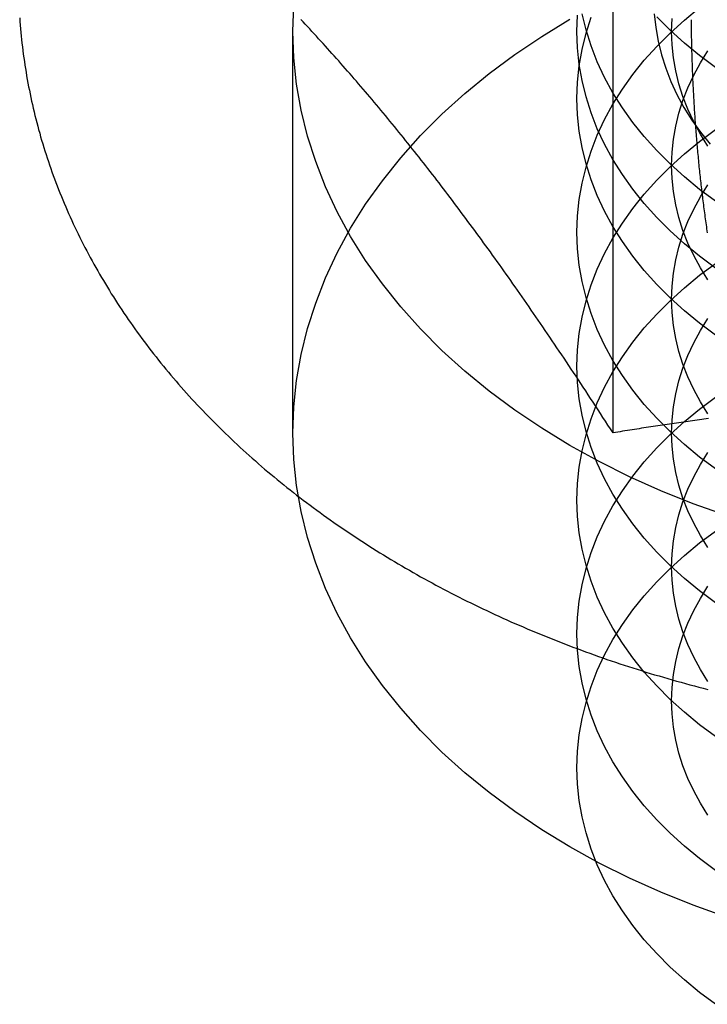
# Model space of a CAD drawing. Extents: x 0 to 1285, y -485 to 116.
# Drawn here: x 1044 to 1051, y 47 to 57 of the extents above; entities that cross this region are included whole.
import ezdxf

# ---------------------------------------------------------------- set-up
doc = ezdxf.new("R2010")
doc.units = 0
doc.header["$LTSCALE"] = 20
doc.linetypes.add('AUSGEZOGEN', pattern=[0])
doc.linetypes.add('VERDECKT', pattern=[0.375, 0.25, -0.125])
doc.layers.get('0').update_dxf_attribs({"linetype": 'AUSGEZOGEN'})
doc.layers.add('STEMPEL', color=3, linetype='AUSGEZOGEN')

# ---------------------------------------------------------------- blocks, each defined once
blk = doc.blocks.new('A$C7D4AF260')
at = {"color": 1, "linetype": 'VERDECKT', "extrusion": (-2e-16, 1, -2e-16)}
for p, q in [((-99.6188, 53.00871), (-99.6188, 58.42896)), ((-103, 53.00659), (-103, 57.24923))]:
    blk.add_line(p, q, dxfattribs=at)
at = {"color": 1}
for points in [[(-105.887, 57.3944, 0), (-105.884, 57.3559, 0), (-105.881, 57.3175, 0), (-105.878, 57.2791, 0), (-105.875, 57.2406, 0), (-105.871, 57.2022, 0), (-105.867, 57.1638, 0), (-105.863, 57.1255, 0), (-105.858, 57.0871, 0), (-105.854, 57.0488, 0), (-105.849, 57.0105, 0), (-105.844, 56.9722, 0), (-105.838, 56.9339, 0), (-105.832, 56.8957, 0), (-105.826, 56.8575, 0), (-105.82, 56.8193, 0), (-105.814, 56.7811, 0), (-105.807, 56.743, 0), (-105.8, 56.7049, 0), (-105.793, 56.6668, 0), (-105.785, 56.6288, 0), (-105.778, 56.5908, 0), (-105.77, 56.5528, 0), (-105.761, 56.5149, 0), (-105.753, 56.477, 0), (-105.744, 56.4392, 0), (-105.735, 56.4013, 0), (-105.726, 56.3636, 0), (-105.717, 56.3258, 0), (-105.707, 56.2881, 0), (-105.697, 56.2505, 0), (-105.687, 56.2129, 0), (-105.676, 56.1753, 0), (-105.666, 56.1378, 0), (-105.655, 56.1003, 0), (-105.644, 56.0629, 0), (-105.632, 56.0255, 0), (-105.62, 55.9882, 0), (-105.609, 55.9509, 0), (-105.596, 55.9137, 0), (-105.584, 55.8765, 0), (-105.571, 55.8394, 0), (-105.559, 55.8024, 0), (-105.546, 55.7654, 0), (-105.532, 55.7284, 0), (-105.519, 55.6916, 0), (-105.505, 55.6547, 0), (-105.491, 55.618, 0), (-105.476, 55.5813, 0), (-105.462, 55.5446, 0), (-105.447, 55.5081, 0), (-105.432, 55.4716, 0), (-105.417, 55.4351, 0), (-105.401, 55.3988, 0), (-105.386, 55.3625, 0), (-105.37, 55.3262, 0), (-105.354, 55.2901, 0), (-105.337, 55.254, 0), (-105.321, 55.218, 0), (-105.304, 55.182, 0), (-105.287, 55.1461, 0), (-105.269, 55.1103, 0), (-105.252, 55.0746, 0), (-105.234, 55.039, 0), (-105.216, 55.0034, 0), (-105.198, 54.9679, 0), (-105.179, 54.9325, 0), (-105.16, 54.8971, 0), (-105.141, 54.8618, 0), (-105.122, 54.8267, 0), (-105.103, 54.7915, 0), (-105.083, 54.7565, 0), (-105.063, 54.7216, 0), (-105.043, 54.6867, 0), (-105.023, 54.6519, 0), (-105.003, 54.6172, 0), (-104.982, 54.5826, 0), (-104.961, 54.5481, 0), (-104.94, 54.5136, 0), (-104.919, 54.4793, 0), (-104.897, 54.445, 0), (-104.875, 54.4108, 0), (-104.853, 54.3767, 0), (-104.831, 54.3427, 0), (-104.808, 54.3088, 0), (-104.786, 54.2749, 0), (-104.763, 54.2412, 0), (-104.74, 54.2076, 0), (-104.717, 54.174, 0), (-104.693, 54.1405, 0), (-104.669, 54.1071, 0), (-104.645, 54.0739, 0), (-104.621, 54.0407, 0), (-104.597, 54.0076, 0), (-104.573, 53.9746, 0), (-104.548, 53.9417, 0), (-104.523, 53.9089, 0), (-104.498, 53.8762, 0), (-104.472, 53.8436, 0), (-104.447, 53.8111, 0), (-104.421, 53.7787, 0), (-104.395, 53.7463, 0), (-104.369, 53.7141, 0), (-104.342, 53.682, 0), (-104.316, 53.65, 0), (-104.289, 53.6181, 0), (-104.262, 53.5863, 0), (-104.235, 53.5546, 0), (-104.208, 53.523, 0), (-104.18, 53.4916, 0), (-104.152, 53.4602, 0), (-104.124, 53.4289, 0), (-104.096, 53.3977, 0), (-104.068, 53.3667, 0), (-104.039, 53.3357, 0), (-104.011, 53.3049, 0), (-103.982, 53.2742, 0), (-103.953, 53.2436, 0), (-103.923, 53.2131, 0), (-103.894, 53.1827, 0), (-103.864, 53.1524, 0), (-103.834, 53.1222, 0), (-103.804, 53.0922, 0), (-103.774, 53.0622, 0), (-103.744, 53.0324, 0), (-103.713, 53.0027, 0), (-103.682, 52.9731, 0), (-103.651, 52.9436, 0), (-103.62, 52.9143, 0), (-103.589, 52.885, 0), (-103.557, 52.8559, 0), (-103.526, 52.8269, 0), (-103.494, 52.798, 0), (-103.462, 52.7692, 0), (-103.43, 52.7405, 0), (-103.397, 52.712, 0), (-103.365, 52.6835, 0), (-103.332, 52.6552, 0), (-103.299, 52.6271, 0), (-103.266, 52.599, 0), (-103.233, 52.571, 0), (-103.199, 52.5432, 0), (-103.166, 52.5155, 0), (-103.132, 52.4879, 0), (-103.098, 52.4605, 0), (-103.064, 52.4331, 0), (-103.03, 52.4059, 0), (-102.995, 52.3788, 0), (-102.961, 52.3519, 0), (-102.926, 52.325, 0), (-102.891, 52.2983, 0), (-102.856, 52.2717, 0), (-102.82, 52.2453, 0), (-102.785, 52.2189, 0), (-102.749, 52.1927, 0), (-102.714, 52.1666, 0), (-102.678, 52.1407, 0), (-102.642, 52.1148, 0), (-102.606, 52.0891, 0), (-102.569, 52.0635, 0), (-102.533, 52.0381, 0), (-102.496, 52.0128, 0), (-102.459, 51.9876, 0), (-102.422, 51.9625, 0), (-102.385, 51.9376, 0), (-102.348, 51.9128, 0), (-102.31, 51.8882, 0), (-102.273, 51.8636, 0), (-102.235, 51.8392, 0), (-102.197, 51.815, 0), (-102.159, 51.7908, 0), (-102.121, 51.7668, 0), (-102.082, 51.743, 0), (-102.044, 51.7192, 0), (-102.005, 51.6956, 0), (-101.966, 51.6722, 0), (-101.928, 51.6489, 0), (-101.889, 51.6257, 0), (-101.849, 51.6026, 0), (-101.81, 51.5797, 0), (-101.77, 51.5569, 0), (-101.731, 51.5343, 0), (-101.691, 51.5118, 0), (-101.651, 51.4894, 0), (-101.611, 51.4672, 0), (-101.571, 51.4451, 0), (-101.531, 51.4232, 0), (-101.49, 51.4014, 0), (-101.45, 51.3797, 0), (-101.409, 51.3582, 0), (-101.368, 51.3368, 0), (-101.327, 51.3155, 0), (-101.286, 51.2944, 0), (-101.245, 51.2735, 0), (-101.204, 51.2527, 0), (-101.162, 51.232, 0), (-101.12, 51.2115, 0), (-101.079, 51.1911, 0), (-101.037, 51.1709, 0), (-100.995, 51.1508, 0), (-100.953, 51.1308, 0), (-100.911, 51.111, 0), (-100.868, 51.0913, 0), (-100.826, 51.0718, 0), (-100.783, 51.0524, 0), (-100.741, 51.0332, 0), (-100.698, 51.0141, 0), (-100.655, 50.9952, 0), (-100.612, 50.9764, 0), (-100.569, 50.9578, 0), (-100.525, 50.9393, 0), (-100.482, 50.9209, 0), (-100.438, 50.9027, 0), (-100.395, 50.8847, 0), (-100.351, 50.8668, 0), (-100.307, 50.849, 0), (-100.263, 50.8314, 0), (-100.219, 50.8139, 0), (-100.175, 50.7966, 0), (-100.131, 50.7795, 0), (-100.087, 50.7624, 0), (-100.042, 50.7456, 0), (-99.9975, 50.7289, 0), (-99.9529, 50.7123, 0), (-99.9081, 50.6959, 0), (-99.8632, 50.6796, 0), (-99.8183, 50.6635, 0), (-99.7732, 50.6476, 0), (-99.7281, 50.6318, 0), (-99.6828, 50.6161, 0), (-99.6375, 50.6006, 0), (-99.592, 50.5852, 0), (-99.5465, 50.5701, 0), (-99.5009, 50.555, 0), (-99.4552, 50.5401, 0), (-99.4094, 50.5254, 0), (-99.3635, 50.5108, 0), (-99.3175, 50.4964, 0), (-99.2714, 50.4821, 0), (-99.2253, 50.468, 0), (-99.179, 50.454, 0), (-99.1327, 50.4402, 0), (-99.0863, 50.4265, 0), (-99.0398, 50.413, 0), (-98.9932, 50.3997, 0), (-98.9466, 50.3865, 0), (-98.8998, 50.3735, 0), (-98.853, 50.3606, 0), (-98.8061, 50.3479, 0), (-98.7591, 50.3353, 0), (-98.7121, 50.3229, 0), (-98.665, 50.3106, 0), (-98.6178, 50.2986, 0)], [(-101.928, 56.2452, 0), (-101.952, 56.2743, 0), (-101.976, 56.3032, 0), (-101.999, 56.332, 0), (-102.023, 56.3607, 0), (-102.047, 56.3892, 0), (-102.07, 56.4177, 0), (-102.094, 56.446, 0), (-102.118, 56.4742, 0), (-102.141, 56.5023, 0), (-102.165, 56.5303, 0), (-102.188, 56.5582, 0), (-102.212, 56.586, 0), (-102.235, 56.6137, 0), (-102.259, 56.6413, 0), (-102.282, 56.6688, 0), (-102.306, 56.6961, 0), (-102.329, 56.7234, 0), (-102.353, 56.7506, 0), (-102.376, 56.7777, 0), (-102.4, 56.8047, 0), (-102.423, 56.8316, 0), (-102.447, 56.8584, 0), (-102.47, 56.8851, 0), (-102.494, 56.9118, 0), (-102.517, 56.9383, 0), (-102.541, 56.9648, 0), (-102.564, 56.9912, 0), (-102.588, 57.0175, 0), (-102.611, 57.0437, 0), (-102.635, 57.0699, 0), (-102.658, 57.0959, 0), (-102.682, 57.1219, 0), (-102.706, 57.1479, 0), (-102.729, 57.1737, 0), (-102.753, 57.1995, 0), (-102.776, 57.2252, 0), (-102.8, 57.2509, 0), (-102.823, 57.2764, 0), (-102.847, 57.302, 0), (-102.871, 57.3274, 0), (-102.894, 57.3528, 0), (-102.918, 57.3781, 0)], [(-99.6188, 53.0087, 0), (-99.6454, 53.05, 0), (-99.6719, 53.0911, 0), (-99.6983, 53.132, 0), (-99.7247, 53.1727, 0), (-99.7509, 53.2132, 0), (-99.7771, 53.2534, 0), (-99.8032, 53.2935, 0), (-99.8292, 53.3334, 0), (-99.8552, 53.3731, 0), (-99.881, 53.4125, 0), (-99.9068, 53.4518, 0), (-99.9325, 53.4909, 0), (-99.9582, 53.5298, 0), (-99.9837, 53.5685, 0), (-100.009, 53.6071, 0), (-100.035, 53.6454, 0), (-100.06, 53.6836, 0), (-100.085, 53.7216, 0), (-100.111, 53.7594, 0), (-100.136, 53.7971, 0), (-100.161, 53.8345, 0), (-100.186, 53.8718, 0), (-100.211, 53.909, 0), (-100.236, 53.9459, 0), (-100.261, 53.9827, 0), (-100.285, 54.0193, 0), (-100.31, 54.0558, 0), (-100.335, 54.0921, 0), (-100.359, 54.1283, 0), (-100.384, 54.1643, 0), (-100.409, 54.2001, 0), (-100.433, 54.2358, 0), (-100.458, 54.2714, 0), (-100.482, 54.3068, 0), (-100.506, 54.342, 0), (-100.531, 54.3771, 0), (-100.555, 54.4121, 0), (-100.579, 54.4469, 0), (-100.603, 54.4816, 0), (-100.627, 54.5161, 0), (-100.652, 54.5505, 0), (-100.676, 54.5847, 0), (-100.7, 54.6189, 0), (-100.724, 54.6529, 0), (-100.748, 54.6867, 0), (-100.772, 54.7205, 0), (-100.795, 54.7541, 0), (-100.819, 54.7876, 0), (-100.843, 54.8209, 0), (-100.867, 54.8541, 0), (-100.891, 54.8872, 0), (-100.914, 54.9202, 0), (-100.938, 54.9531, 0), (-100.962, 54.9859, 0), (-100.986, 55.0185, 0), (-101.009, 55.051, 0), (-101.033, 55.0834, 0), (-101.057, 55.1157, 0), (-101.08, 55.1479, 0), (-101.104, 55.18, 0), (-101.127, 55.212, 0), (-101.151, 55.2439, 0), (-101.174, 55.2756, 0), (-101.198, 55.3073, 0), (-101.222, 55.3388, 0), (-101.245, 55.3703, 0), (-101.269, 55.4017, 0), (-101.292, 55.4329, 0), (-101.316, 55.4641, 0), (-101.339, 55.4952, 0), (-101.363, 55.5262, 0), (-101.386, 55.557, 0), (-101.409, 55.5878, 0), (-101.433, 55.6185, 0), (-101.456, 55.6492, 0), (-101.48, 55.6797, 0), (-101.503, 55.7102, 0), (-101.527, 55.7405, 0), (-101.55, 55.7708, 0), (-101.574, 55.801, 0), (-101.597, 55.8311, 0), (-101.621, 55.8612, 0), (-101.645, 55.8911, 0), (-101.668, 55.921, 0), (-101.692, 55.9509, 0), (-101.715, 55.9806, 0), (-101.739, 56.0103, 0), (-101.762, 56.0399, 0), (-101.786, 56.0694, 0), (-101.81, 56.0989, 0), (-101.833, 56.1283, 0), (-101.857, 56.1576, 0), (-101.881, 56.1869, 0), (-101.904, 56.2161, 0), (-101.928, 56.2452, 0)], [(-98.6098, 53.1607, 0), (-98.6338, 53.1574, 0), (-98.6578, 53.1541, 0), (-98.6818, 53.1508, 0), (-98.7058, 53.1475, 0), (-98.7299, 53.1442, 0), (-98.754, 53.1408, 0), (-98.7782, 53.1374, 0), (-98.8023, 53.134, 0), (-98.8265, 53.1306, 0), (-98.8507, 53.1271, 0), (-98.875, 53.1236, 0), (-98.8993, 53.1201, 0), (-98.9236, 53.1166, 0), (-98.948, 53.1131, 0), (-98.9724, 53.1095, 0), (-98.9968, 53.1059, 0), (-99.0212, 53.1023, 0), (-99.0457, 53.0987, 0), (-99.0702, 53.095, 0), (-99.0948, 53.0913, 0), (-99.1194, 53.0876, 0), (-99.144, 53.0839, 0), (-99.1687, 53.0801, 0), (-99.1934, 53.0764, 0), (-99.2181, 53.0726, 0), (-99.2428, 53.0688, 0), (-99.2676, 53.0649, 0), (-99.2925, 53.0611, 0), (-99.3174, 53.0572, 0), (-99.3423, 53.0533, 0), (-99.3672, 53.0493, 0), (-99.3922, 53.0454, 0), (-99.4172, 53.0414, 0), (-99.4423, 53.0374, 0), (-99.4674, 53.0334, 0), (-99.4925, 53.0293, 0), (-99.5177, 53.0252, 0), (-99.5429, 53.0211, 0), (-99.5682, 53.017, 0), (-99.5935, 53.0129, 0), (-99.6188, 53.0087, 0)]]:
    blk.add_polyline3d(points, dxfattribs=at)
at = {"color": 1, "linetype": 'VERDECKT'}
for points in [[(-98.4204, 52.1355, 0), (-98.7712, 52.2603, 0), (-99.1128, 52.3972, 0), (-99.4446, 52.5457, 0), (-99.7656, 52.7056, 0), (-100.075, 52.8764, 0), (-100.372, 53.0578, 0), (-100.657, 53.2492, 0), (-100.928, 53.4503, 0), (-101.184, 53.6606, 0), (-101.426, 53.8794, 0), (-101.652, 54.1065, 0), (-101.862, 54.341, 0), (-102.055, 54.5826, 0), (-102.232, 54.8306, 0), (-102.391, 55.0844, 0), (-102.532, 55.3435, 0), (-102.656, 55.6071, 0), (-102.76, 55.8747, 0), (-102.846, 56.1456, 0), (-102.913, 56.4192, 0), (-102.961, 56.6948, 0), (-102.99, 56.9717, 0), (-103, 57.2492, 0), (-102.99, 57.5268, 0)], [(-95, 55.835, 0), (-95.2453, 55.8393, 0), (-95.4901, 55.852, 0), (-95.7337, 55.8733, 0), (-95.9755, 55.903, 0), (-96.2149, 55.941, 0), (-96.4514, 55.9873, 0), (-96.6844, 56.0417, 0), (-96.9134, 56.1041, 0), (-97.1378, 56.1745, 0), (-97.357, 56.2525, 0), (-97.5705, 56.338, 0), (-97.7779, 56.4309, 0), (-97.9785, 56.5308, 0), (-98.172, 56.6375, 0), (-98.3578, 56.7509, 0), (-98.5355, 56.8706, 0), (-98.7048, 56.9962, 0), (-98.8651, 57.1276, 0), (-99.016, 57.2644, 0), (-99.1573, 57.4063, 0)], [(-98.5355, 55.4563, 0), (-98.7048, 55.582, 0), (-98.8651, 55.7134, 0), (-99.016, 55.8502, 0), (-99.1573, 55.9921, 0), (-99.2886, 56.1387, 0), (-99.4096, 56.2897, 0), (-99.5199, 56.4447, 0), (-99.6194, 56.6033, 0), (-99.7077, 56.7653, 0), (-99.7847, 56.93, 0), (-99.8502, 57.0973, 0), (-99.9039, 57.2666, 0), (-99.9459, 57.4376, 0)], [(-98.5355, 54.7493, 0), (-98.7047, 54.875, 0), (-98.865, 55.0064, 0), (-99.016, 55.1432, 0), (-99.1573, 55.285, 0), (-99.2886, 55.4316, 0), (-99.4095, 55.5826, 0), (-99.5199, 55.7376, 0), (-99.6193, 55.8963, 0), (-99.7076, 56.0582, 0), (-99.7846, 56.2229, 0), (-99.8501, 56.3902, 0), (-99.9038, 56.5595, 0), (-99.9458, 56.7305, 0), (-99.9758, 56.9027, 0), (-99.9939, 57.0758, 0), (-99.9999, 57.2492, 0), (-99.9939, 57.4227, 0)], [(-99.183, 57.4354, 0), (-99.1678, 57.2904, 0), (-99.1427, 57.1462, 0), (-99.1075, 57.003, 0), (-99.0625, 56.8611, 0), (-99.0077, 56.7211, 0), (-98.9432, 56.583, 0), (-98.8692, 56.4474, 0), (-98.7859, 56.3145, 0), (-98.6935, 56.1847, 0), (-98.5922, 56.0582, 0)], [(-98.5355, 54.0421, 0), (-98.7048, 54.1678, 0), (-98.8651, 54.2992, 0), (-99.016, 54.436, 0), (-99.1573, 54.5779, 0), (-99.2886, 54.7245, 0), (-99.4096, 54.8755, 0), (-99.5199, 55.0305, 0), (-99.6194, 55.1891, 0), (-99.7077, 55.351, 0), (-99.7847, 55.5158, 0), (-99.8502, 55.6831, 0), (-99.9039, 55.8524, 0), (-99.9459, 56.0234, 0), (-99.9759, 56.1956, 0), (-99.994, 56.3686, 0), (-100, 56.5421, 0), (-99.994, 56.7156, 0), (-99.9759, 56.8887, 0), (-99.9459, 57.0609, 0), (-99.9039, 57.2319, 0), (-99.8502, 57.4012, 0)], [(-98.616, 56.0399, 0), (-98.6955, 56.1668, 0), (-98.7662, 56.2964, 0), (-98.8278, 56.4282, 0), (-98.8801, 56.562, 0), (-98.9231, 56.6974, 0), (-98.9567, 56.8342, 0), (-98.9807, 56.972, 0), (-98.9952, 57.1104, 0), (-99, 57.2492, 0), (-98.9952, 57.388, 0)], [(-98.4204, 47.8929, 0), (-98.7712, 48.0177, 0), (-99.1128, 48.1545, 0), (-99.4446, 48.3031, 0), (-99.7656, 48.463, 0), (-100.075, 48.6338, 0), (-100.372, 48.8151, 0), (-100.657, 49.0066, 0), (-100.928, 49.2077, 0), (-101.184, 49.4179, 0), (-101.426, 49.6368, 0), (-101.652, 49.8638, 0), (-101.862, 50.0984, 0), (-102.055, 50.34, 0), (-102.232, 50.588, 0), (-102.391, 50.8418, 0), (-102.532, 51.1009, 0), (-102.656, 51.3645, 0), (-102.76, 51.6321, 0), (-102.846, 51.903, 0), (-102.913, 52.1766, 0), (-102.961, 52.4521, 0), (-102.99, 52.729, 0), (-103, 53.0066, 0), (-102.99, 53.2842, 0), (-102.961, 53.5611, 0), (-102.913, 53.8366, 0), (-102.846, 54.1102, 0), (-102.76, 54.3811, 0), (-102.656, 54.6487, 0), (-102.532, 54.9123, 0), (-102.391, 55.1714, 0), (-102.232, 55.4252, 0), (-102.055, 55.6732, 0), (-101.862, 55.9148, 0), (-101.652, 56.1494, 0), (-101.426, 56.3764, 0), (-101.184, 56.5953, 0), (-100.928, 56.8055, 0), (-100.657, 57.0066, 0), (-100.372, 57.198, 0), (-100.075, 57.3794, 0)], [(-98.5355, 52.6279, 0), (-98.7048, 52.7536, 0), (-98.8651, 52.885, 0), (-99.016, 53.0218, 0), (-99.1573, 53.1637, 0), (-99.2886, 53.3103, 0), (-99.4096, 53.4613, 0), (-99.5199, 53.6163, 0), (-99.6194, 53.7749, 0), (-99.7077, 53.9368, 0), (-99.7847, 54.1016, 0), (-99.8502, 54.2688, 0), (-99.9039, 54.4382, 0), (-99.9459, 54.6091, 0), (-99.9759, 54.7814, 0), (-99.994, 54.9544, 0), (-100, 55.1279, 0), (-99.994, 55.3014, 0), (-99.9759, 55.4745, 0), (-99.9459, 55.6467, 0), (-99.9039, 55.8177, 0), (-99.8502, 55.987, 0), (-99.7847, 56.1542, 0), (-99.7077, 56.319, 0), (-99.6194, 56.4809, 0), (-99.5199, 56.6395, 0), (-99.4096, 56.7946, 0), (-99.2886, 56.9455, 0), (-99.1573, 57.0921, 0), (-99.016, 57.234, 0), (-98.8651, 57.3708, 0), (-98.7048, 57.5022, 0)], [(-98.616, 54.6257, 0), (-98.6955, 54.7526, 0), (-98.7662, 54.8822, 0), (-98.8278, 55.014, 0), (-98.8801, 55.1478, 0), (-98.9231, 55.2832, 0), (-98.9567, 55.42, 0), (-98.9807, 55.5578, 0), (-98.9952, 55.6962, 0), (-99, 55.835, 0), (-98.9952, 55.9738, 0), (-98.9807, 56.1123, 0), (-98.9567, 56.25, 0), (-98.9231, 56.3868, 0), (-98.8801, 56.5223, 0), (-98.8278, 56.6561, 0), (-98.7662, 56.7879, 0), (-98.6955, 56.9174, 0), (-98.616, 57.0443, 0)], [(-98.5355, 51.2137, 0), (-98.7048, 51.3394, 0), (-98.8651, 51.4708, 0), (-99.016, 51.6076, 0), (-99.1573, 51.7495, 0), (-99.2886, 51.8961, 0), (-99.4096, 52.0471, 0), (-99.5199, 52.2021, 0), (-99.6194, 52.3607, 0), (-99.7077, 52.5226, 0), (-99.7847, 52.6874, 0), (-99.8502, 52.8546, 0), (-99.9039, 53.0239, 0), (-99.9459, 53.1949, 0), (-99.9759, 53.3672, 0), (-99.994, 53.5402, 0), (-100, 53.7137, 0), (-99.994, 53.8872, 0), (-99.9759, 54.0602, 0), (-99.9459, 54.2325, 0), (-99.9039, 54.4034, 0), (-99.8502, 54.5728, 0), (-99.7847, 54.74, 0), (-99.7077, 54.9048, 0), (-99.6194, 55.0667, 0), (-99.5199, 55.2253, 0), (-99.4096, 55.3803, 0), (-99.2886, 55.5313, 0), (-99.1573, 55.6779, 0), (-99.016, 55.8198, 0), (-98.8651, 55.9566, 0), (-98.7048, 56.088, 0), (-98.5355, 56.2137, 0)], [(-98.616, 53.2115, 0), (-98.6955, 53.3384, 0), (-98.7662, 53.4679, 0), (-98.8278, 53.5998, 0), (-98.8801, 53.7336, 0), (-98.9231, 53.869, 0), (-98.9567, 54.0058, 0), (-98.9807, 54.1436, 0), (-98.9952, 54.282, 0), (-99, 54.4208, 0), (-98.9952, 54.5596, 0), (-98.9807, 54.698, 0), (-98.9567, 54.8358, 0), (-98.9231, 54.9726, 0), (-98.8801, 55.1081, 0), (-98.8278, 55.2419, 0), (-98.7662, 55.3737, 0), (-98.6955, 55.5032, 0), (-98.616, 55.6301, 0)], [(-98.5355, 49.7995, 0), (-98.7048, 49.9252, 0), (-98.8651, 50.0566, 0), (-99.016, 50.1934, 0), (-99.1573, 50.3352, 0), (-99.2886, 50.4819, 0), (-99.4096, 50.6328, 0), (-99.5199, 50.7878, 0), (-99.6194, 50.9465, 0), (-99.7077, 51.1084, 0), (-99.7847, 51.2732, 0), (-99.8502, 51.4404, 0), (-99.9039, 51.6097, 0), (-99.9459, 51.7807, 0), (-99.9759, 51.9529, 0), (-99.994, 52.126, 0), (-100, 52.2995, 0), (-99.994, 52.473, 0), (-99.9759, 52.646, 0), (-99.9459, 52.8183, 0), (-99.9039, 52.9892, 0), (-99.8502, 53.1585, 0), (-99.7847, 53.3258, 0), (-99.7077, 53.4906, 0), (-99.6194, 53.6525, 0), (-99.5199, 53.8111, 0), (-99.4096, 53.9661, 0), (-99.2886, 54.1171, 0), (-99.1573, 54.2637, 0), (-99.016, 54.4056, 0), (-98.8651, 54.5424, 0), (-98.7048, 54.6738, 0), (-98.5355, 54.7995, 0)], [(-98.616, 51.7973, 0), (-98.6955, 51.9242, 0), (-98.7662, 52.0537, 0), (-98.8278, 52.1855, 0), (-98.8801, 52.3193, 0), (-98.9231, 52.4548, 0), (-98.9567, 52.5916, 0), (-98.9807, 52.7294, 0), (-98.9952, 52.8678, 0), (-99, 53.0066, 0), (-98.9952, 53.1454, 0), (-98.9807, 53.2838, 0), (-98.9567, 53.4216, 0), (-98.9231, 53.5584, 0), (-98.8801, 53.6938, 0), (-98.8278, 53.8276, 0), (-98.7662, 53.9595, 0), (-98.6955, 54.089, 0), (-98.616, 54.2159, 0)], [(-98.5355, 48.3853, 0), (-98.7048, 48.511, 0), (-98.8651, 48.6424, 0), (-99.016, 48.7792, 0), (-99.1573, 48.921, 0), (-99.2886, 49.0676, 0), (-99.4096, 49.2186, 0), (-99.5199, 49.3736, 0), (-99.6194, 49.5323, 0), (-99.7077, 49.6942, 0), (-99.7847, 49.859, 0), (-99.8502, 50.0262, 0), (-99.9039, 50.1955, 0), (-99.9459, 50.3665, 0), (-99.9759, 50.5387, 0), (-99.994, 50.7118, 0), (-100, 50.8853, 0), (-99.994, 51.0588, 0), (-99.9759, 51.2318, 0), (-99.9459, 51.404, 0), (-99.9039, 51.575, 0), (-99.8502, 51.7443, 0), (-99.7847, 51.9116, 0), (-99.7077, 52.0764, 0), (-99.6194, 52.2383, 0), (-99.5199, 52.3969, 0), (-99.4096, 52.5519, 0), (-99.2886, 52.7029, 0), (-99.1573, 52.8495, 0), (-99.016, 52.9914, 0), (-98.8651, 53.1282, 0), (-98.7048, 53.2596, 0), (-98.5355, 53.3853, 0)], [(-98.616, 50.3831, 0), (-98.6955, 50.51, 0), (-98.7662, 50.6395, 0), (-98.8278, 50.7713, 0), (-98.8801, 50.9051, 0), (-98.9231, 51.0406, 0), (-98.9567, 51.1774, 0), (-98.9807, 51.3151, 0), (-98.9952, 51.4536, 0), (-99, 51.5924, 0), (-98.9952, 51.7312, 0), (-98.9807, 51.8696, 0), (-98.9567, 52.0074, 0), (-98.9231, 52.1442, 0), (-98.8801, 52.2796, 0), (-98.8278, 52.4134, 0), (-98.7662, 52.5452, 0), (-98.6955, 52.6748, 0), (-98.616, 52.8017, 0)], [(-98.5355, 46.9711, 0), (-98.7048, 47.0967, 0), (-98.8651, 47.2281, 0), (-99.016, 47.3649, 0), (-99.1573, 47.5068, 0), (-99.2886, 47.6534, 0), (-99.4096, 47.8044, 0), (-99.5199, 47.9594, 0), (-99.6194, 48.1181, 0), (-99.7077, 48.28, 0), (-99.7847, 48.4447, 0), (-99.8502, 48.612, 0), (-99.9039, 48.7813, 0), (-99.9459, 48.9523, 0), (-99.9759, 49.1245, 0), (-99.994, 49.2976, 0), (-100, 49.4711, 0), (-99.994, 49.6445, 0), (-99.9759, 49.8176, 0), (-99.9459, 49.9898, 0), (-99.9039, 50.1608, 0), (-99.8502, 50.3301, 0), (-99.7847, 50.4974, 0), (-99.7077, 50.6621, 0), (-99.6194, 50.824, 0), (-99.5199, 50.9827, 0), (-99.4096, 51.1377, 0), (-99.2886, 51.2887, 0), (-99.1573, 51.4353, 0), (-99.016, 51.5772, 0), (-98.8651, 51.714, 0), (-98.7048, 51.8454, 0), (-98.5355, 51.9711, 0)], [(-98.616, 48.9689, 0), (-98.6955, 49.0958, 0), (-98.7662, 49.2253, 0), (-98.8278, 49.3571, 0), (-98.8801, 49.4909, 0), (-98.9231, 49.6264, 0), (-98.9567, 49.7631, 0), (-98.9807, 49.9009, 0), (-98.9952, 50.0394, 0), (-99, 50.1782, 0), (-98.9952, 50.3169, 0), (-98.9807, 50.4554, 0), (-98.9567, 50.5932, 0), (-98.9231, 50.73, 0), (-98.8801, 50.8654, 0), (-98.8278, 50.9992, 0), (-98.7662, 51.131, 0), (-98.6955, 51.2606, 0), (-98.616, 51.3875, 0)]]:
    blk.add_polyline3d(points, dxfattribs=at)
at = {"color": 3}
blk.add_polyline3d([(-98.62, 55.1231, 0), (-98.6231, 55.144, 0), (-98.6262, 55.1649, 0), (-98.6292, 55.1859, 0), (-98.6322, 55.2069, 0), (-98.6352, 55.2279, 0), (-98.6381, 55.2489, 0), (-98.6411, 55.2699, 0), (-98.644, 55.291, 0), (-98.6468, 55.312, 0), (-98.6497, 55.3331, 0), (-98.6525, 55.3542, 0), (-98.6552, 55.3753, 0), (-98.658, 55.3964, 0), (-98.6607, 55.4175, 0), (-98.6634, 55.4387, 0), (-98.6661, 55.4599, 0), (-98.6687, 55.481, 0), (-98.6713, 55.5022, 0), (-98.6739, 55.5234, 0), (-98.6765, 55.5446, 0), (-98.679, 55.5658, 0), (-98.6815, 55.587, 0), (-98.6839, 55.6083, 0), (-98.6864, 55.6295, 0), (-98.6888, 55.6508, 0), (-98.6912, 55.6721, 0), (-98.6935, 55.6933, 0), (-98.6959, 55.7146, 0), (-98.6982, 55.7359, 0), (-98.7004, 55.7572, 0), (-98.7027, 55.7785, 0), (-98.7049, 55.7999, 0), (-98.7071, 55.8212, 0), (-98.7092, 55.8425, 0), (-98.7113, 55.8639, 0), (-98.7134, 55.8852, 0), (-98.7155, 55.9066, 0), (-98.7175, 55.9279, 0), (-98.7196, 55.9493, 0), (-98.7215, 55.9707, 0), (-98.7235, 55.992, 0), (-98.7254, 56.0134, 0), (-98.7273, 56.0348, 0), (-98.7292, 56.0562, 0), (-98.731, 56.0776, 0), (-98.7328, 56.099, 0), (-98.7346, 56.1204, 0), (-98.7364, 56.1418, 0), (-98.7381, 56.1632, 0), (-98.7398, 56.1846, 0), (-98.7415, 56.206, 0), (-98.7431, 56.2274, 0), (-98.7447, 56.2488, 0), (-98.7463, 56.2702, 0), (-98.7479, 56.2916, 0), (-98.7494, 56.313, 0), (-98.7509, 56.3344, 0), (-98.7524, 56.3558, 0), (-98.7538, 56.3772, 0), (-98.7552, 56.3986, 0), (-98.7566, 56.42, 0), (-98.758, 56.4414, 0), (-98.7593, 56.4628, 0), (-98.7606, 56.4842, 0), (-98.7619, 56.5056, 0), (-98.7631, 56.527, 0), (-98.7643, 56.5484, 0), (-98.7655, 56.5697, 0), (-98.7667, 56.5911, 0), (-98.7678, 56.6125, 0), (-98.7689, 56.6338, 0), (-98.77, 56.6552, 0), (-98.7711, 56.6765, 0), (-98.7721, 56.6978, 0), (-98.7731, 56.7192, 0), (-98.7741, 56.7405, 0), (-98.775, 56.7618, 0), (-98.7759, 56.7831, 0), (-98.7768, 56.8044, 0), (-98.7777, 56.8257, 0), (-98.7785, 56.847, 0), (-98.7793, 56.8683, 0), (-98.7801, 56.8895, 0), (-98.7808, 56.9108, 0), (-98.7816, 56.932, 0), (-98.7823, 56.9532, 0), (-98.7829, 56.9744, 0), (-98.7836, 56.9956, 0), (-98.7842, 57.0168, 0), (-98.7848, 57.038, 0), (-98.7854, 57.0592, 0), (-98.7859, 57.0803, 0), (-98.7864, 57.1015, 0), (-98.7869, 57.1226, 0), (-98.7873, 57.1437, 0), (-98.7878, 57.1648, 0), (-98.7882, 57.1859, 0), (-98.7886, 57.2069, 0), (-98.7889, 57.228, 0), (-98.7892, 57.249, 0), (-98.7895, 57.27, 0), (-98.7898, 57.291, 0), (-98.7901, 57.312, 0), (-98.7903, 57.333, 0), (-98.7905, 57.3539, 0), (-98.7906, 57.3748, 0)], dxfattribs=at)

msp = doc.modelspace()

# ---------------------------------------------------------------- block references
at = {"layer": 'STEMPEL'}
msp.add_blockref('A$C7D4AF260', (1150, 0), dxfattribs=at)

doc.saveas('drawing.dxf')
